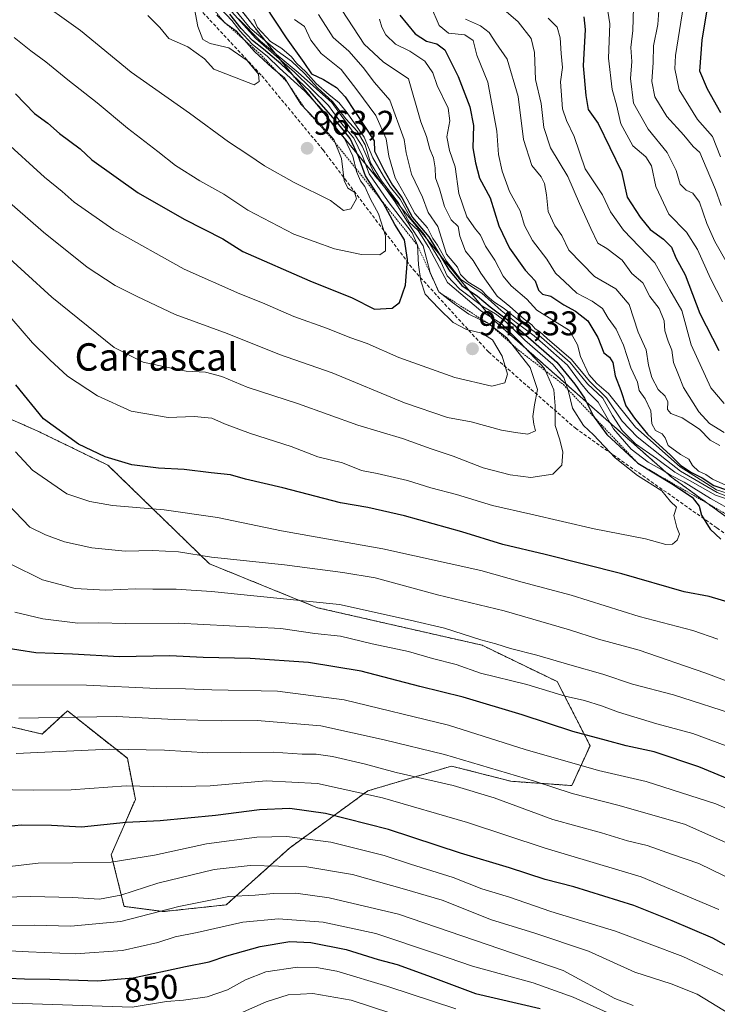
# Model space of a CAD drawing. Units: metres. Extents: x 654997 to 658457, y 4739429 to 4741820.
# Drawn here: x 655178 to 655382, y 4739614 to 4739901 of the extents above; entities that cross this region are included whole.
import ezdxf
from ezdxf.enums import TextEntityAlignment as Align

# ---------------------------------------------------------------- set-up
doc = ezdxf.new("R2010")
doc.units = ezdxf.units.M
doc.header["$MEASUREMENT"] = 0
doc.linetypes.add('TRAZOS', pattern=[0.75, 0.5, -0.25])
doc.linetypes.add('TRAZOSX2', pattern=[1.5, 1, -0.5])
for name, color, linetype, lineweight in [('Arbolado forestal', 92, 'TRAZOS', 0), ('Arbolado forestal CxS', 92, 'Continuous', 0), ('Carátula', 7, 'Continuous', 5), ('Curva de nivel maestra', 36, 'Continuous', 30), ('Curva de nivel normal', 36, 'Continuous', 0), ('Escarpado lineal', 39, 'TRAZOS', 0), ('Punto de cota en terreno', 7, 'Continuous', 0), ('Rótulo de curva de nivel directora', 19, 'Continuous', 0), ('Rótulo de punto de cota en terreno', 19, 'Continuous', 0), ('Senda', 19, 'TRAZOSX2', 0), ('Texto cartográfico', 19, 'Continuous', 0)]:
    doc.layers.add(name, color=color, linetype=linetype, lineweight=lineweight)
doc.styles.add('Arial', font='txt', dxfattribs={"height": 0.2})

# ---------------------------------------------------------------- blocks, each defined once
blk = doc.blocks.new('*U151')
at = {"layer": 'Arbolado forestal CxS', "color": 92, "linetype": 'Continuous', "lineweight": 0}
blk.add_polyline3d([(655690.77, 4739491.31, 817.97), (655677.48, 4739507.35, 818.21), (655669.75, 4739510.24, 819.24), (655649.78, 4739517.77, 833.12), (655646.08, 4739532.26, 835.66), (655648.81, 4739544.43, 840.23), (655647.72, 4739557.11, 822.85), (655635.86, 4739568.75, 828.85), (655631.66, 4739572.09, 830.77), (655626.7, 4739576.04, 832.63), (655614.01, 4739575.58, 841.32), (655593.09, 4739574.18, 858.33), (655567.02, 4739592.29, 873.06), (655538.45, 4739626.84, 871.69), (655493.41, 4739677.31, 878.17), (655472.06, 4739705.14, 876.73), (655452.36, 4739722.85, 877.33), (655436.25, 4739729.25, 897.62), (655404.67, 4739741.44, 924.95), (655368.78, 4739767.46, 917.36), (655316.27, 4739813.85, 935.3), (655253.11, 4739890.99, 940.67), (655209.13, 4739947.22, 946.77)], dxfattribs=at)
blk = doc.blocks.new('*U156')
at = {"layer": 'Arbolado forestal CxS', "color": 92, "linetype": 'Continuous', "lineweight": 0}
for points in [[(655209.13, 4739947.22, 946.77), (655253.11, 4739890.99, 940.67), (655316.27, 4739813.85, 935.3), (655368.78, 4739767.46, 917.36), (655404.67, 4739741.44, 924.95), (655436.25, 4739729.25, 897.62), (655452.36, 4739722.85, 877.33), (655472.06, 4739705.14, 876.73), (655493.41, 4739677.31, 878.17), (655538.45, 4739626.84, 871.69), (655567.02, 4739592.29, 873.06), (655593.09, 4739574.18, 858.33), (655614.01, 4739575.58, 841.32), (655626.7, 4739576.04, 832.63), (655631.66, 4739572.09, 830.77), (655635.86, 4739568.75, 828.85), (655647.72, 4739557.11, 822.85), (655648.81, 4739544.43, 840.23), (655646.08, 4739532.26, 835.66), (655649.78, 4739517.77, 833.12), (655669.75, 4739510.24, 819.24), (655677.48, 4739507.35, 818.21), (655690.77, 4739491.31, 817.97)], [(655163.9, 4739697.4, 889.76), (655184.87, 4739692.47, 887.31), (655192.28, 4739699.25, 890.65), (655209.78, 4739685.37, 883.48), (655212.12, 4739673.37, 878.03), (655205.09, 4739657.23, 870.69), (655208.82, 4739642.11, 862.51), (655220.3, 4739640.62, 859.5), (655238.66, 4739642.56, 858.32), (655257.11, 4739659.13, 867.82), (655280.01, 4739675.86, 880.18), (655304.52, 4739683.11, 888.28), (655321.83, 4739678.66, 888.2), (655339.67, 4739677.41, 890.9), (655344.96, 4739689.04, 898.19), (655335.38, 4739707.76, 906.41), (655313.4, 4739718.4, 909.22), (655265.35, 4739729.35, 908.33), (655233.75, 4739742.18, 913.87), (655204.12, 4739770.97, 923.99), (655183.42, 4739781.02, 923.53), (655148.56, 4739796.27, 915.71)]]:
    blk.add_polyline3d(points, dxfattribs=at)
blk = doc.blocks.new('*U161')
at = {"layer": 'Arbolado forestal CxS', "color": 92, "linetype": 'Continuous', "lineweight": 0}
blk.add_polyline3d([(655148.56, 4739796.27, 915.71), (655183.42, 4739781.02, 923.53), (655204.12, 4739770.97, 923.99), (655233.75, 4739742.18, 913.87), (655265.35, 4739729.35, 908.33), (655313.4, 4739718.4, 909.22), (655335.38, 4739707.76, 906.41), (655344.96, 4739689.04, 898.19), (655339.67, 4739677.41, 890.9), (655321.83, 4739678.66, 888.2), (655304.52, 4739683.11, 888.28), (655280.01, 4739675.86, 880.18), (655257.11, 4739659.13, 867.82), (655238.66, 4739642.56, 858.32), (655220.3, 4739640.62, 859.5), (655208.82, 4739642.11, 862.51), (655205.09, 4739657.23, 870.69), (655212.12, 4739673.37, 878.03), (655209.78, 4739685.37, 883.48), (655192.28, 4739699.25, 890.65), (655184.87, 4739692.47, 887.31), (655163.9, 4739697.4, 889.76)], dxfattribs=at)
blk = doc.blocks.new('*U177')
at = {"layer": 'Curva de nivel normal', "color": 36, "linetype": 'Continuous', "lineweight": 0}
blk.add_polyline3d([(655173.4, 4739866.18, 945), (655185.59, 4739855.07, 945), (655190.75, 4739850.87, 945), (655194.25, 4739847.79, 945), (655205.86, 4739839.73, 945), (655226.39, 4739828.2, 945), (655242.64, 4739821.02, 945), (655249.26, 4739818.42, 945), (655258.42, 4739814.38, 945), (655268.25, 4739810.94, 945), (655274.74, 4739808.26, 945), (655279.8, 4739806.51, 945), (655289.08, 4739802.42, 945), (655305.48, 4739796.55, 945), (655316.3, 4739794.1, 945), (655320.02, 4739795.03, 945), (655320.86, 4739797.61, 945), (655319.28, 4739802.81, 945), (655316.41, 4739807.55, 945), (655313.37, 4739809.58, 945), (655308.9, 4739810.66, 945), (655304.98, 4739812.69, 945), (655300.82, 4739816.76, 945), (655296.74, 4739820.93, 945), (655295.54, 4739824.83, 945), (655294.86, 4739829.46, 945), (655294.5, 4739835.29, 945), (655292.97, 4739838.85, 945), (655286, 4739848, 945), (655280.45, 4739856.12, 945), (655278.52, 4739861.19, 945), (655275.92, 4739866.47, 945), (655272.36, 4739870.74, 945), (655268.53, 4739876.08, 945), (655258.63, 4739885.79, 945), (655247.28, 4739895.64, 945), (655236.7, 4739907.48, 945)], dxfattribs=at)
blk = doc.blocks.new('*U193')
at = {"layer": 'Curva de nivel normal', "color": 36, "linetype": 'Continuous', "lineweight": 0}
blk.add_polyline3d([(655171.84, 4739834.49, 935), (655187.7, 4739820.02, 935), (655205.97, 4739805.34, 935), (655214.38, 4739801.11, 935), (655222.19, 4739799.4, 935), (655226.93, 4739798.46, 935), (655232.61, 4739798.13, 935), (655237.39, 4739796.84, 935), (655244.78, 4739793.8, 935), (655259.78, 4739788.86, 935), (655277.12, 4739782.66, 935), (655290.12, 4739778.74, 935), (655298.56, 4739775.74, 935), (655305.01, 4739773.63, 935), (655313.7, 4739770.25, 935), (655321.6, 4739768.14, 935), (655327.67, 4739767.4, 935), (655334.09, 4739768.33, 935), (655336.73, 4739770.97, 935), (655336.97, 4739774.79, 935), (655336.16, 4739778.37, 935), (655334.72, 4739782.6, 935), (655334.78, 4739788.33, 935), (655334.42, 4739792.97, 935), (655331.65, 4739799.19, 935), (655324.4, 4739806.95, 935), (655319.02, 4739812.36, 935), (655313.02, 4739816.1, 935), (655303.36, 4739824.37, 935), (655297.84, 4739834.55, 935), (655294.75, 4739839.48, 935), (655292.08, 4739841.96, 935), (655289, 4739847.63, 935), (655284.06, 4739854.01, 935), (655280.84, 4739859.26, 935), (655279.3, 4739864.56, 935), (655276.92, 4739868.52, 935), (655273.64, 4739872.14, 935), (655269.69, 4739877.23, 935), (655265.32, 4739881.2, 935), (655261.52, 4739885.4, 935), (655257.72, 4739888.99, 935), (655253.5, 4739891.98, 935), (655245.67, 4739898.62, 935), (655240.57, 4739904.78, 935)], dxfattribs=at)
blk = doc.blocks.new('*U196')
at = {"layer": 'Curva de nivel normal', "color": 36, "linetype": 'Continuous', "lineweight": 0}
for points in [[(655383.66, 4739818.7, 870), (655380.13, 4739825.49, 870), (655376.39, 4739833.94, 870), (655373.14, 4739839.04, 870), (655367.98, 4739844.32, 870), (655364.16, 4739852.39, 870), (655362.92, 4739858.37, 870), (655361.21, 4739861.03, 870), (655357.49, 4739864.21, 870), (655353.97, 4739870.65, 870), (655352.73, 4739876.23, 870), (655351.44, 4739880.66, 870), (655350.36, 4739889.9, 870), (655350.73, 4739899.91, 870), (655349.89, 4739905.43, 870)], [(655167.82, 4739652.91, 870), (655183.75, 4739654.76, 870), (655193.82, 4739654.85, 870), (655205.06, 4739655.08, 870), (655217.69, 4739657.12, 870), (655232.92, 4739660.4, 870), (655247.65, 4739662.33, 870), (655256.36, 4739662.53, 870), (655269.18, 4739660.9, 870), (655284.84, 4739657.03, 870), (655292.53, 4739654.41, 870), (655305, 4739650.54, 870), (655313.35, 4739647.28, 870), (655321.43, 4739644.83, 870), (655333.49, 4739640.66, 870), (655352.4, 4739634.93, 870), (655372.04, 4739627.52, 870), (655383.75, 4739622.04, 870)]]:
    blk.add_polyline3d(points, dxfattribs=at)
blk = doc.blocks.new('*U199')
at = {"layer": 'Curva de nivel normal', "color": 36, "linetype": 'Continuous', "lineweight": 0}
for points in [[(655383.09, 4739861.07, 855), (655380.7, 4739866.99, 855), (655376.31, 4739871.99, 855), (655371.03, 4739880.61, 855), (655369.72, 4739886.75, 855), (655369.92, 4739890.61, 855), (655372.23, 4739905.27, 855)], [(655158.39, 4739629.98, 855), (655180.88, 4739628.83, 855), (655194.67, 4739628.23, 855), (655208.34, 4739629.21, 855), (655218.67, 4739631.54, 855), (655223.7, 4739633.25, 855), (655230.13, 4739634.54, 855), (655243.53, 4739637.53, 855), (655253.95, 4739638.5, 855), (655267.03, 4739637.5, 855), (655282.39, 4739634.21, 855), (655300.11, 4739628.31, 855), (655310.61, 4739624.62, 855), (655328.37, 4739619.81, 855), (655340.04, 4739615.64, 855), (655353.84, 4739609.38, 855)]]:
    blk.add_polyline3d(points, dxfattribs=at)
blk = doc.blocks.new('*U209')
at = {"layer": 'Curva de nivel normal', "color": 36, "linetype": 'Continuous', "lineweight": 0}
for points in [[(655298.45, 4739905, 895), (655300.86, 4739899.4, 895), (655303.59, 4739897.13, 895), (655308.42, 4739896.67, 895), (655310.77, 4739894.97, 895), (655311.88, 4739890.7, 895), (655315.09, 4739882.81, 895), (655317.73, 4739868.58, 895), (655318.2, 4739861.75, 895), (655319.26, 4739856.81, 895), (655321.38, 4739850.92, 895), (655324.5, 4739845.31, 895), (655325.77, 4739840.95, 895), (655328.14, 4739836.6, 895), (655332.38, 4739831.17, 895), (655334.83, 4739827.04, 895), (655337.47, 4739824.68, 895), (655341.12, 4739821.18, 895), (655345.62, 4739818.9, 895), (655348.64, 4739816.77, 895), (655350.28, 4739813.91, 895), (655352.56, 4739810.72, 895), (655354.78, 4739806.06, 895), (655356.9, 4739799.41, 895), (655358.79, 4739795.2, 895), (655359.31, 4739792.76, 895), (655361.04, 4739790.32, 895), (655362.69, 4739786.84, 895), (655362.98, 4739783.06, 895), (655364.11, 4739781.1, 895), (655366.05, 4739780.16, 895), (655366.92, 4739778.98, 895), (655367.76, 4739776.69, 895), (655371.38, 4739774.08, 895), (655373.84, 4739772.73, 895), (655374.88, 4739770.94, 895), (655376.61, 4739769.2, 895), (655378.82, 4739768.3, 895), (655380.7, 4739766.86, 895), (655384.67, 4739765.12, 895)], [(655391.02, 4739668.01, 895), (655381.7, 4739672.1, 895), (655361.36, 4739678.64, 895), (655347.39, 4739681.84, 895), (655326.02, 4739687.92, 895), (655303.59, 4739695.08, 895), (655273.08, 4739702.44, 895), (655253.63, 4739705.01, 895), (655234.45, 4739705.36, 895), (655226.73, 4739705.69, 895), (655218.41, 4739705.72, 895), (655197.81, 4739706.69, 895), (655172.75, 4739706.88, 895)]]:
    blk.add_polyline3d(points, dxfattribs=at)
blk = doc.blocks.new('*U212')
at = {"layer": 'Curva de nivel normal', "color": 36, "linetype": 'Continuous', "lineweight": 0}
blk.add_polyline3d([(655173.07, 4739849.63, 940), (655185.26, 4739839.01, 940), (655198, 4739828.86, 940), (655206.24, 4739823.42, 940), (655212.63, 4739820.24, 940), (655223.7, 4739814.96, 940), (655238.98, 4739809.42, 940), (655254.27, 4739803.28, 940), (655269.61, 4739797.97, 940), (655290.7, 4739789.16, 940), (655303.36, 4739784.92, 940), (655310.24, 4739783.61, 940), (655319.13, 4739781.22, 940), (655323.2, 4739780.52, 940), (655326.8, 4739780, 940), (655329.02, 4739781.05, 940), (655328.53, 4739782.94, 940), (655328.26, 4739785.2, 940), (655328.76, 4739788.63, 940), (655329.59, 4739793.13, 940), (655327.43, 4739799.48, 940), (655320.66, 4739808.21, 940), (655315.59, 4739812.14, 940), (655309.5, 4739815.05, 940), (655304.8, 4739818.46, 940), (655300.77, 4739821.57, 940), (655298.27, 4739827.3, 940), (655296.24, 4739835.05, 940), (655291.42, 4739842.31, 940), (655287.91, 4739847.99, 940), (655281.67, 4739856.62, 940), (655278.38, 4739864.14, 940), (655275.76, 4739868.26, 940), (655269.49, 4739876.94, 940), (655259.68, 4739885.72, 940), (655248.68, 4739894.86, 940), (655242.29, 4739901.33, 940)], dxfattribs=at)
blk = doc.blocks.new('*U213')
at = {"layer": 'Curva de nivel normal', "color": 36, "linetype": 'Continuous', "lineweight": 0}
for points in [[(655383.26, 4739846.78, 860), (655381.6, 4739851.46, 860), (655378.86, 4739857.92, 860), (655377, 4739862.33, 860), (655375.05, 4739864.08, 860), (655372.31, 4739867.37, 860), (655367.35, 4739872.86, 860), (655363.85, 4739878.53, 860), (655362.99, 4739883.04, 860), (655363.44, 4739888.55, 860), (655363.48, 4739893.46, 860), (655364.77, 4739899.71, 860), (655365.18, 4739905.13, 860)], [(655171.35, 4739636.5, 860), (655182.59, 4739636.66, 860), (655193.25, 4739636.38, 860), (655207.89, 4739637.74, 860), (655224.8, 4739642.14, 860), (655239.44, 4739645.06, 860), (655247.1, 4739645.42, 860), (655252.5, 4739645.91, 860), (655258.99, 4739646, 860), (655268.72, 4739644.62, 860), (655289.01, 4739639.85, 860), (655337.15, 4739623.36, 860), (655352.21, 4739615.18, 860), (655357.58, 4739613.18, 860)]]:
    blk.add_polyline3d(points, dxfattribs=at)
blk = doc.blocks.new('*U235')
at = {"layer": 'Curva de nivel normal', "color": 36, "linetype": 'Continuous', "lineweight": 0}
blk.add_polyline3d([(655240.39, 4739609.86, 840), (655250.31, 4739614.27, 840), (655256.72, 4739616.28, 840), (655263.99, 4739616.65, 840), (655275.12, 4739614.7, 840), (655286.74, 4739610.94, 840)], dxfattribs=at)
blk = doc.blocks.new('*U238')
at = {"layer": 'Curva de nivel normal', "color": 36, "linetype": 'Continuous', "lineweight": 0}
for points in [[(655384.99, 4739829.95, 865), (655381.43, 4739836.3, 865), (655379.08, 4739841.56, 865), (655376.96, 4739847.79, 865), (655375.03, 4739850.46, 865), (655373.06, 4739851.27, 865), (655371.29, 4739853.02, 865), (655370.16, 4739857.06, 865), (655367.46, 4739862.35, 865), (655361.93, 4739869.1, 865), (655357.62, 4739876.74, 865), (655356.79, 4739883.93, 865), (655357.21, 4739888.86, 865), (655356.91, 4739893.02, 865), (655357.46, 4739897.95, 865), (655357.64, 4739904.62, 865)], [(655169.11, 4739644.76, 865), (655181.57, 4739645.04, 865), (655193.84, 4739644.72, 865), (655201.68, 4739644.22, 865), (655207.85, 4739645.38, 865), (655218.68, 4739648.89, 865), (655235.16, 4739652.91, 865), (655245.68, 4739654.03, 865), (655262.23, 4739653.64, 865), (655275.52, 4739651.4, 865), (655290.79, 4739647.16, 865), (655301.76, 4739643.94, 865), (655316.19, 4739638.23, 865), (655328.56, 4739634.44, 865), (655344.49, 4739629.03, 865), (655358.04, 4739622.92, 865), (655368.67, 4739619.54, 865), (655376.28, 4739616.49, 865), (655385.99, 4739610.53, 865)]]:
    blk.add_polyline3d(points, dxfattribs=at)
blk = doc.blocks.new('*U247')
at = {"layer": 'Curva de nivel normal', "color": 36, "linetype": 'Continuous', "lineweight": 0}
blk.add_polyline3d([(655182.17, 4739907.97, 960), (655196.1, 4739897.98, 960), (655210.89, 4739885.77, 960), (655227.94, 4739873.82, 960), (655239.36, 4739865.39, 960), (655244.96, 4739861.74, 960), (655249.85, 4739858.42, 960), (655258.55, 4739853.56, 960), (655269.14, 4739848.33, 960), (655272.91, 4739845.34, 960), (655275.04, 4739845.82, 960), (655276.7, 4739848.74, 960), (655276.15, 4739850.77, 960), (655274.22, 4739851.87, 960), (655273.17, 4739854.09, 960), (655272.38, 4739860.52, 960), (655270.14, 4739866.09, 960), (655266.53, 4739870.11, 960), (655260.5, 4739876.38, 960), (655255.67, 4739884.1, 960), (655252.12, 4739887.03, 960), (655246.97, 4739891.78, 960), (655241.54, 4739897.82, 960), (655238.3, 4739900.18, 960), (655235.93, 4739902.46, 960)], dxfattribs=at)
blk = doc.blocks.new('*U253')
at = {"layer": 'Curva de nivel normal', "color": 36, "linetype": 'Continuous', "lineweight": 0}
blk.add_polyline3d([(655173.01, 4739817.28, 930), (655182.11, 4739806.7, 930), (655187.11, 4739801.72, 930), (655192.25, 4739796.97, 930), (655201.01, 4739791.24, 930), (655210.9, 4739786.79, 930), (655221.68, 4739784.89, 930), (655229.26, 4739785.16, 930), (655234.44, 4739784.74, 930), (655238.18, 4739783.09, 930), (655245.8, 4739780.23, 930), (655257.65, 4739776.43, 930), (655265.39, 4739773.46, 930), (655272.66, 4739771.65, 930), (655278.17, 4739769.44, 930), (655282.75, 4739768.53, 930), (655291.66, 4739766.5, 930), (655298.45, 4739764.33, 930), (655305.96, 4739762.47, 930), (655316.47, 4739759.21, 930), (655327.68, 4739756.67, 930), (655346.13, 4739752.35, 930), (655361.14, 4739749.48, 930), (655367.06, 4739747.82, 930), (655369.04, 4739747.88, 930), (655370.38, 4739749.07, 930), (655371.09, 4739750.82, 930), (655370.27, 4739752.76, 930), (655369.44, 4739756.32, 930), (655370.22, 4739758.77, 930), (655368.51, 4739760.39, 930), (655365.9, 4739763.45, 930), (655358.8, 4739768.02, 930), (655352.26, 4739773.14, 930), (655345.95, 4739779.83, 930), (655343.03, 4739782.58, 930), (655339.8, 4739787.68, 930), (655338.67, 4739792.49, 930), (655337.32, 4739796.63, 930), (655334.05, 4739800.39, 930), (655325.9, 4739807.52, 930), (655320.21, 4739812.94, 930), (655317.34, 4739815.22, 930), (655313.62, 4739817.33, 930), (655306.96, 4739822.35, 930), (655303.25, 4739826.3, 930), (655301.36, 4739830.4, 930), (655296.49, 4739838.36, 930), (655292.65, 4739842.94, 930), (655289.46, 4739848.68, 930), (655286.67, 4739852.22, 930), (655284.64, 4739855.39, 930), (655281.48, 4739860.72, 930), (655278.95, 4739866.83, 930), (655273.95, 4739873.85, 930), (655271.6, 4739876.88, 930), (655268.71, 4739879.11, 930), (655264.95, 4739882.5, 930), (655261.96, 4739885.84, 930), (655259.19, 4739888.4, 930), (655257.72, 4739890.23, 930), (655254.9, 4739892.64, 930), (655251.58, 4739894.76, 930), (655247.78, 4739898.85, 930), (655246.77, 4739901.21, 930)], dxfattribs=at)
blk = doc.blocks.new('*U259')
at = {"layer": 'Curva de nivel normal', "color": 36, "linetype": 'Continuous', "lineweight": 0}
blk.add_polyline3d([(655161.59, 4739614.3, 845), (655211.15, 4739612.68, 845), (655221.24, 4739614.37, 845), (655226.16, 4739614.75, 845), (655233.14, 4739615.69, 845), (655239.04, 4739617.71, 845), (655244.25, 4739620.7, 845), (655250.25, 4739622.97, 845), (655259.53, 4739624.42, 845), (655265.01, 4739624.29, 845), (655270.97, 4739623.16, 845), (655285.84, 4739618.75, 845), (655305.72, 4739612.25, 845)], dxfattribs=at)
blk = doc.blocks.new('*U266')
at = {"layer": 'Curva de nivel maestra', "color": 36, "linetype": 'Continuous', "lineweight": 30}
for points in [[(655284.03, 4739848.33, 950), (655279.39, 4739855.5, 950), (655277.33, 4739861.15, 950), (655274.92, 4739866.37, 950), (655271.18, 4739871.02, 950), (655263.06, 4739880.2, 950), (655254.63, 4739888.18, 950), (655249.59, 4739892.47, 950), (655246.34, 4739894.97, 950), (655243.02, 4739898.57, 950), (655239.75, 4739902.72, 950)], [(655177.05, 4739879.49, 950), (655182.64, 4739873.71, 950), (655186.5, 4739870.84, 950), (655190, 4739867.9, 950), (655195.95, 4739863.4, 950), (655199.36, 4739860.14, 950), (655212.9, 4739850.56, 950), (655226.42, 4739842.82, 950), (655237.7, 4739837.13, 950), (655243.55, 4739833.43, 950), (655263.09, 4739824.78, 950), (655275.5, 4739819.85, 950), (655281.98, 4739816.52, 950), (655287.1, 4739816.86, 950), (655289.26, 4739818.51, 950), (655291.03, 4739823.53, 950), (655291.58, 4739831.08, 950), (655290.71, 4739836.79, 950), (655287.96, 4739841.32, 950), (655284.51, 4739847.59, 950), (655284.03, 4739848.33, 950)]]:
    blk.add_polyline3d(points, dxfattribs=at)
blk = doc.blocks.new('*U270')
at = {"layer": 'Curva de nivel maestra', "color": 36, "linetype": 'Continuous', "lineweight": 30}
for points in [[(655343.17, 4739901.89, 875), (655343.55, 4739898.2, 875), (655342.9, 4739887.6, 875), (655343.76, 4739879, 875), (655344.38, 4739874.87, 875), (655347.36, 4739870.81, 875), (655354.13, 4739856.8, 875), (655355.85, 4739849.25, 875), (655359.61, 4739843.41, 875), (655362.48, 4739839.84, 875), (655366.46, 4739837, 875), (655368.78, 4739834.66, 875), (655370.02, 4739831.56, 875), (655372.7, 4739826.58, 875), (655377.07, 4739815.29, 875), (655382.62, 4739804.5, 875)], [(655403.18, 4739620.38, 875), (655380.82, 4739632.81, 875), (655368.93, 4739637.94, 875), (655357.72, 4739642.39, 875), (655340.22, 4739647.88, 875), (655331.83, 4739650.01, 875), (655321.45, 4739653.4, 875), (655307.1, 4739657.64, 875), (655286.05, 4739664.59, 875), (655267.69, 4739669.24, 875), (655257.23, 4739670.72, 875), (655248.34, 4739670.34, 875), (655235.5, 4739668.64, 875), (655219.35, 4739667.13, 875), (655209.4, 4739666.58, 875), (655196.36, 4739665.24, 875), (655187.64, 4739665.74, 875), (655178.8, 4739665.89, 875), (655169.4, 4739664.9, 875)]]:
    blk.add_polyline3d(points, dxfattribs=at)
blk = doc.blocks.new('*U273')
at = {"layer": 'Curva de nivel maestra', "color": 36, "linetype": 'Continuous', "lineweight": 30}
for points in [[(655289.39, 4739902.41, 900), (655293.89, 4739896.96, 900), (655297.15, 4739894.87, 900), (655300.21, 4739894.05, 900), (655302.56, 4739892.27, 900), (655306.42, 4739884.48, 900), (655309.81, 4739875.68, 900), (655310.9, 4739870.17, 900), (655310.74, 4739863.7, 900), (655311.5, 4739859.3, 900), (655312.7, 4739854.86, 900), (655315.75, 4739849.11, 900), (655318.31, 4739840.85, 900), (655321.4, 4739834.38, 900), (655326.02, 4739827.95, 900), (655328.88, 4739824.85, 900), (655329.86, 4739822.07, 900), (655331.09, 4739820.97, 900), (655333.5, 4739820.38, 900), (655337.29, 4739817.84, 900), (655340.7, 4739815.92, 900), (655344.32, 4739813.16, 900), (655347.26, 4739808.26, 900), (655348.99, 4739803.84, 900), (655350.66, 4739802.54, 900), (655351.57, 4739800.96, 900), (655352.28, 4739797.04, 900), (655353.94, 4739792.79, 900), (655355.4, 4739788.35, 900), (655357.94, 4739784.73, 900), (655361.76, 4739780.03, 900), (655368.49, 4739773.88, 900), (655371.46, 4739770.88, 900), (655374.61, 4739768.82, 900), (655377.75, 4739767.27, 900), (655381.16, 4739765.05, 900), (655389.96, 4739762.06, 900)], [(655389.69, 4739677.57, 900), (655376.78, 4739682.88, 900), (655363.69, 4739687.23, 900), (655355.52, 4739689.04, 900), (655349.75, 4739690.62, 900), (655339.95, 4739693.16, 900), (655325.15, 4739698.03, 900), (655307.86, 4739703.19, 900), (655295.22, 4739706.32, 900), (655278.13, 4739710.86, 900), (655262.66, 4739713.31, 900), (655245.65, 4739714.53, 900), (655231.9, 4739714.78, 900), (655222.17, 4739715.32, 900), (655207.52, 4739715.01, 900), (655193.73, 4739715.82, 900), (655183.06, 4739716.17, 900), (655173.06, 4739717.7, 900)]]:
    blk.add_polyline3d(points, dxfattribs=at)
blk = doc.blocks.new('*U276')
at = {"layer": 'Curva de nivel maestra', "color": 36, "linetype": 'Continuous', "lineweight": 30}
for points in [[(655249.92, 4739905.24, 925), (655256.16, 4739895.78, 925), (655261.3, 4739888.61, 925), (655263.54, 4739885.24, 925), (655267.1, 4739883.58, 925), (655270.88, 4739881.28, 925), (655273.43, 4739878.6, 925), (655281.87, 4739865.75, 925), (655281.98, 4739862.71, 925), (655284.85, 4739857.04, 925), (655287.23, 4739852.78, 925), (655289.96, 4739849.17, 925), (655293.13, 4739843.35, 925), (655297.83, 4739837.71, 925), (655303.68, 4739828, 925), (655307.51, 4739823.46, 925), (655312.03, 4739820.34, 925), (655315.73, 4739817.28, 925), (655322.4, 4739812.28, 925), (655335.22, 4739801.1, 925), (655340.51, 4739794.67, 925), (655343.36, 4739790.52, 925), (655345.97, 4739785.27, 925), (655346.15, 4739785.03, 925), (655349.85, 4739779.9, 925), (655358.92, 4739771.55, 925)], [(655358.92, 4739771.55, 925), (655368.79, 4739765.67, 925), (655374.78, 4739761.66, 925), (655376.8, 4739759.02, 925), (655377.53, 4739756.41, 925), (655380.08, 4739752.29, 925), (655383.16, 4739749.38, 925)], [(655386.96, 4739730.51, 925), (655379.76, 4739732.64, 925), (655372.42, 4739733.96, 925), (655354.2, 4739739.22, 925), (655331.86, 4739744.94, 925), (655319.43, 4739747.81, 925), (655307.48, 4739751.48, 925), (655290.73, 4739756.23, 925), (655280.06, 4739758.6, 925), (655272.09, 4739759.98, 925), (655255.19, 4739764.4, 925), (655244.34, 4739766.89, 925), (655239.93, 4739768.14, 925), (655234.22, 4739768.77, 925), (655226.4, 4739769.77, 925), (655218.91, 4739770.09, 925), (655211.06, 4739771.1, 925), (655203.29, 4739773.43, 925), (655195.52, 4739777.14, 925), (655185.31, 4739784.52, 925), (655177.23, 4739794.44, 925)]]:
    blk.add_polyline3d(points, dxfattribs=at)
blk = doc.blocks.new('*U292')
at = {"layer": 'Curva de nivel maestra', "color": 36, "linetype": 'Continuous', "lineweight": 30}
for points in [[(655383.17, 4739873.88, 850), (655379.31, 4739880.85, 850), (655377.02, 4739886.08, 850), (655377.76, 4739895.13, 850), (655379.61, 4739906.35, 850)], [(655174.99, 4739621.12, 850), (655179.75, 4739620.95, 850), (655187.16, 4739620.89, 850), (655201.08, 4739620.38, 850), (655211.45, 4739621.27, 850), (655226.75, 4739624.56, 850), (655233.71, 4739625.92, 850), (655238.8, 4739627.68, 850), (655248.57, 4739630.45, 850), (655257.29, 4739631.84, 850), (655263.38, 4739631.59, 850), (655273.66, 4739629.54, 850), (655283.06, 4739626.61, 850), (655288.59, 4739625.14, 850), (655297.44, 4739621.98, 850), (655311.48, 4739616.68, 850), (655330.41, 4739612.28, 850)]]:
    blk.add_polyline3d(points, dxfattribs=at)
blk = doc.blocks.new('5PATER')
at = {"layer": 'Carátula', "linetype": 'Continuous', "lineweight": 5}
h = blk.add_hatch(color=250, dxfattribs=at)
edge = h.paths.add_edge_path()
edge.add_ellipse((0, 0.01), major_axis=(-1.33, -1.34), ratio=0.999422, start_angle=0, end_angle=360)

msp = doc.modelspace()

# ---------------------------------------------------------------- linework, layer by layer
at = {"layer": 'Arbolado forestal', "color": 92, "linetype": 'TRAZOS', "lineweight": 0}
for points in [[(655404.67, 4739741.44, 924.94), (655368.78, 4739767.46, 917.36), (655316.27, 4739813.85, 935.3), (655253.11, 4739890.99, 940.67), (655209.13, 4739947.22, 946.77)], [(655404.67, 4739741.44, 924.94), (655368.78, 4739767.46, 917.36), (655316.27, 4739813.85, 935.3), (655253.11, 4739890.99, 940.67), (655209.13, 4739947.22, 946.77)], [(655163.9, 4739697.4, 889.76), (655184.87, 4739692.47, 887.31), (655192.27, 4739699.25, 890.65), (655209.78, 4739685.37, 883.48), (655212.12, 4739673.37, 878.03), (655205.09, 4739657.23, 870.69), (655208.82, 4739642.11, 862.51), (655220.3, 4739640.62, 859.5), (655238.66, 4739642.57, 858.32), (655257.11, 4739659.13, 867.82), (655280.01, 4739675.86, 880.18), (655304.52, 4739683.11, 888.28), (655321.83, 4739678.66, 888.2), (655339.67, 4739677.41, 890.9), (655344.96, 4739689.04, 898.19), (655335.38, 4739707.76, 906.41), (655313.4, 4739718.4, 909.22), (655265.35, 4739729.35, 908.33), (655233.75, 4739742.18, 913.87), (655204.12, 4739770.97, 923.99), (655183.42, 4739781.02, 923.53), (655148.56, 4739796.27, 915.71)]]:
    msp.add_polyline3d(points, dxfattribs=at)
at = {"layer": 'Curva de nivel normal', "color": 36, "linetype": 'Continuous', "lineweight": 0}
for points in [[(655265.89, 4739913.98, 910), (655278.99, 4739893.98, 910), (655284.47, 4739888.78, 910), (655291.91, 4739883.79, 910), (655295.53, 4739871.27, 910), (655297.15, 4739866.94, 910), (655298.12, 4739863.27, 910), (655299.26, 4739860.74, 910), (655299.71, 4739857.8, 910), (655299.78, 4739854.95, 910), (655300.99, 4739851.65, 910), (655302.42, 4739846.5, 910), (655304.42, 4739842.63, 910), (655306.46, 4739840.68, 910), (655306.93, 4739837.9, 910), (655308.61, 4739833.52, 910), (655310.8, 4739830.8, 910), (655313.07, 4739827.06, 910), (655317.85, 4739820.31, 910), (655321.49, 4739817.31, 910), (655325.69, 4739813.64, 910), (655327.96, 4739811.97, 910), (655328.96, 4739810.84, 910), (655330.18, 4739810.06, 910), (655332.43, 4739807.98, 910), (655339.42, 4739801.96, 910), (655344.86, 4739795.4, 910), (655349.78, 4739790.66, 910), (655354.34, 4739783.81, 910), (655358.71, 4739779.27, 910), (655367.32, 4739772.46, 910), (655371.35, 4739769.23, 910), (655377.9, 4739765.44, 910), (655382.12, 4739763.02, 910), (655389.09, 4739760.3, 910)], [(655215.73, 4739902.3, 965), (655219.31, 4739898.78, 965), (655221.9, 4739895.61, 965), (655227.4, 4739893.18, 965), (655232.35, 4739889.65, 965), (655235.06, 4739886.62, 965), (655246.79, 4739882.07, 965), (655248.26, 4739883.05, 965), (655248.12, 4739885.16, 965), (655244.78, 4739889.19, 965), (655239.43, 4739892.89, 965), (655233.96, 4739894.16, 965), (655231.82, 4739895.34, 965), (655230.37, 4739899.09, 965), (655229.1, 4739905.81, 965)], [(655237.05, 4739904.26, 955), (655240.3, 4739900.84, 955), (655242.63, 4739897.84, 955), (655246.28, 4739893.98, 955), (655250.74, 4739890.32, 955), (655254.27, 4739886.94, 955), (655261.66, 4739880.24, 955), (655266.64, 4739874.85, 955), (655270.02, 4739870.2, 955), (655273.2, 4739866.42, 955), (655275.64, 4739861.2, 955), (655276.71, 4739856.77, 955), (655277.87, 4739854.08, 955), (655279.15, 4739852.34, 955), (655280.83, 4739848.7, 955), (655283.2, 4739844.42, 955), (655285.16, 4739837.99, 955), (655285.24, 4739833.59, 955), (655283.57, 4739832.4, 955), (655278.18, 4739832.52, 955), (655270.28, 4739834.14, 955), (655258.39, 4739838.49, 955), (655244.95, 4739845.48, 955), (655237.96, 4739850.18, 955), (655230.95, 4739854, 955), (655223.88, 4739858.54, 955), (655218.73, 4739862.61, 955), (655209.83, 4739869.37, 955), (655200.96, 4739876.81, 955), (655192.34, 4739883.54, 955), (655185.95, 4739888.83, 955), (655181.59, 4739891.97, 955), (655176.74, 4739895.94, 955)], [(655320.44, 4739903.53, 885), (655323.94, 4739900.43, 885), (655327.73, 4739895.58, 885), (655328.75, 4739891.49, 885), (655329.03, 4739883.58, 885), (655330.67, 4739876.63, 885), (655331.42, 4739869.63, 885), (655333.45, 4739863.66, 885), (655338.43, 4739855.31, 885), (655341.85, 4739847.4, 885), (655345.22, 4739840.12, 885), (655347.21, 4739835.78, 885), (655349.91, 4739834.3, 885), (655354.38, 4739830.9, 885), (655357.12, 4739827.01, 885), (655360.37, 4739824.25, 885), (655362.42, 4739820.24, 885), (655365.12, 4739816.77, 885), (655366.62, 4739813.19, 885), (655366.82, 4739810.27, 885), (655367.76, 4739807.19, 885), (655368.89, 4739804.61, 885), (655369.38, 4739800.95, 885), (655370.79, 4739797.33, 885), (655372.24, 4739793.69, 885), (655376.74, 4739786.6, 885), (655379.82, 4739783.17, 885), (655384.1, 4739780.56, 885)], [(655258.61, 4739901.16, 920), (655261.54, 4739899.06, 920), (655263.38, 4739895.15, 920), (655266.37, 4739891.22, 920), (655272.24, 4739886.57, 920), (655276.85, 4739880.58, 920), (655282.34, 4739873.09, 920), (655285.44, 4739866.34, 920), (655286.14, 4739861.28, 920), (655288.02, 4739854.92, 920), (655291.55, 4739848.65, 920), (655293.76, 4739844.49, 920), (655297.44, 4739840.28, 920), (655299.01, 4739837.22, 920), (655300.37, 4739835.25, 920), (655303.03, 4739830.58, 920), (655307.16, 4739825.21, 920), (655313.32, 4739821.2, 920), (655318.99, 4739816.18, 920), (655323.37, 4739812.61, 920), (655328.65, 4739808.76, 920), (655338.39, 4739800.23, 920), (655342.14, 4739795.02, 920), (655344.44, 4739792.32, 920), (655347.3, 4739789.4, 920), (655351.83, 4739781.64, 920), (655356.96, 4739775.62, 920), (655361.89, 4739771.88, 920), (655366.36, 4739769.46, 920), (655368.5, 4739768.06, 920), (655372.42, 4739766.02, 920), (655380.12, 4739761.22, 920), (655385.05, 4739758.5, 920)], [(655265.6, 4739902.59, 915), (655269.88, 4739895.92, 915), (655274.47, 4739891.9, 915), (655278.7, 4739887.18, 915), (655282.02, 4739882.78, 915), (655286.42, 4739877.59, 915), (655290.66, 4739866.08, 915), (655291.21, 4739862.22, 915), (655292.8, 4739856.01, 915), (655296.03, 4739849.24, 915), (655297.62, 4739844.83, 915), (655300.49, 4739840.71, 915), (655303.06, 4739832.58, 915), (655306.22, 4739828.77, 915), (655307.11, 4739826.66, 915), (655309.29, 4739824.5, 915), (655313.23, 4739822.11, 915), (655314.85, 4739820.4, 915), (655316.81, 4739818.69, 915), (655319.91, 4739816.79, 915), (655324.64, 4739812.86, 915), (655329.3, 4739809.52, 915), (655339.12, 4739801, 915), (655344.2, 4739794.75, 915), (655348.7, 4739790.58, 915), (655351.53, 4739785.54, 915), (655354.34, 4739781.08, 915), (655358.22, 4739777.24, 915), (655364.38, 4739772.93, 915), (655369.74, 4739768.92, 915), (655381.59, 4739762.19, 915), (655387.27, 4739760.42, 915)], [(655384.98, 4739762.78, 905), (655381.9, 4739763.78, 905), (655371.3, 4739770.51, 905), (655358.19, 4739782.07, 905), (655350.34, 4739791.89, 905), (655346.94, 4739794.82, 905), (655344.61, 4739797.49, 905), (655342.15, 4739802.7, 905), (655341.3, 4739806.15, 905), (655338.93, 4739810.35, 905), (655329.42, 4739816.3, 905), (655326.48, 4739819.52, 905), (655321.87, 4739823.39, 905), (655319.53, 4739826.23, 905), (655317.18, 4739830.9, 905), (655314.41, 4739834.94, 905), (655312.98, 4739838.17, 905), (655311.45, 4739839.94, 905), (655309, 4739843.55, 905), (655306.6, 4739850.33, 905), (655305.6, 4739858.12, 905), (655303.9, 4739862.88, 905), (655303.14, 4739866.91, 905), (655304.03, 4739871.58, 905), (655303.47, 4739875.29, 905), (655300.26, 4739881.87, 905), (655299.04, 4739885.55, 905), (655296.66, 4739888.98, 905), (655292.33, 4739891.9, 905), (655288.09, 4739893.97, 905), (655285.29, 4739896.69, 905), (655284.16, 4739898.93, 905), (655283.42, 4739901.27, 905)], [(655308.56, 4739901.22, 890), (655313, 4739899.32, 890), (655315.52, 4739897.31, 890), (655317.44, 4739894.34, 890), (655320.76, 4739889.52, 890), (655323.92, 4739878.62, 890), (655325.48, 4739866.14, 890), (655327.97, 4739858.52, 890), (655330.63, 4739855.18, 890), (655331.67, 4739853.22, 890), (655332.24, 4739849.92, 890), (655332.69, 4739845.09, 890), (655334.66, 4739840.89, 890), (655336.69, 4739838.07, 890), (655338.8, 4739833.78, 890), (655346.25, 4739826.1, 890), (655352.53, 4739822.48, 890), (655356.37, 4739817.88, 890), (655358.97, 4739809.79, 890), (655361.37, 4739804.71, 890), (655362.07, 4739800.15, 890), (655363.03, 4739796.57, 890), (655364.85, 4739793.06, 890), (655366.91, 4739791.12, 890), (655367.7, 4739789.52, 890), (655367.62, 4739787.26, 890), (655368.57, 4739786.06, 890), (655371.91, 4739784.79, 890), (655376.96, 4739781.51, 890), (655380.04, 4739778.26, 890), (655382.83, 4739776.71, 890)], [(655384.12, 4739788.98, 880), (655380.27, 4739793.56, 880), (655374.48, 4739806.15, 880), (655371.73, 4739816.12, 880), (655368.22, 4739822.22, 880), (655363.86, 4739830.07, 880), (655354.73, 4739839.66, 880), (655350.9, 4739845.01, 880), (655348.61, 4739849.91, 880), (655343.54, 4739857.56, 880), (655340.35, 4739866.94, 880), (655338.09, 4739871.7, 880), (655336.91, 4739875.08, 880), (655336.29, 4739882.98, 880), (655336.9, 4739887.1, 880), (655336.49, 4739891.2, 880), (655336.26, 4739895.83, 880), (655335.4, 4739898.9, 880), (655332.73, 4739901.52, 880)], [(655382.31, 4739720.2, 920), (655374.95, 4739722.68, 920), (655359.28, 4739726.83, 920), (655339.49, 4739733, 920), (655325.14, 4739736.84, 920), (655313.05, 4739740.22, 920), (655284.46, 4739746.54, 920), (655254.77, 4739751.79, 920), (655236.07, 4739755.68, 920), (655220.56, 4739757.94, 920), (655205.39, 4739759.24, 920), (655198.77, 4739760.37, 920), (655192.14, 4739762.6, 920), (655182.03, 4739769.57, 920), (655177.05, 4739774.93, 920)], [(655390.26, 4739705.92, 915), (655378.52, 4739710.36, 915), (655359.27, 4739716.99, 915), (655347.43, 4739720.16, 915), (655339, 4739722.88, 915), (655319.9, 4739728.4, 915), (655300.42, 4739733.14, 915), (655282.17, 4739738.04, 915), (655272.75, 4739739.6, 915), (655255.73, 4739741.86, 915), (655234.39, 4739744.12, 915), (655224.73, 4739745.72, 915), (655217.16, 4739746.03, 915), (655209.11, 4739745.86, 915), (655199.39, 4739746.84, 915), (655191.41, 4739748.6, 915), (655185.87, 4739750.66, 915), (655181.28, 4739752.9, 915), (655172.68, 4739761.86, 915)], [(655388.75, 4739697.73, 910), (655369.33, 4739703.88, 910), (655357.38, 4739707.04, 910), (655348.73, 4739709.99, 910), (655339.06, 4739712.64, 910), (655329.39, 4739715.51, 910), (655321.73, 4739717.44, 910), (655317.39, 4739718.82, 910), (655313.06, 4739719.94, 910), (655302.39, 4739723.36, 910), (655292.41, 4739725.7, 910), (655271.78, 4739730.3, 910), (655246.74, 4739732.8, 910), (655234.39, 4739734.09, 910), (655224, 4739734.75, 910), (655217.19, 4739734.74, 910), (655212.14, 4739734.91, 910), (655203.38, 4739734.48, 910), (655194.55, 4739735, 910), (655185.02, 4739737.48, 910), (655175.58, 4739742.21, 910)], [(655176.91, 4739728.08, 905), (655185.06, 4739726.07, 905), (655195.31, 4739724.85, 905), (655201.42, 4739724.91, 905), (655209.12, 4739724.76, 905), (655224.67, 4739724.83, 905), (655254.63, 4739723.27, 905), (655264.58, 4739721.82, 905), (655272.04, 4739721.01, 905), (655281.35, 4739718.84, 905), (655291.94, 4739716.59, 905), (655298.94, 4739714.55, 905), (655305.81, 4739712.75, 905), (655312.95, 4739710.2, 905), (655326.45, 4739706.89, 905), (655337.71, 4739703.51, 905), (655343.34, 4739702.22, 905), (655348.27, 4739700.74, 905), (655353.25, 4739698.82, 905), (655364.45, 4739695.44, 905), (655374.95, 4739692.6, 905), (655389.96, 4739687.08, 905)], [(655389.88, 4739658.42, 890), (655372.53, 4739666.18, 890), (655353.06, 4739671.73, 890), (655339.72, 4739675.11, 890), (655328.77, 4739678.65, 890), (655302.47, 4739686.52, 890), (655284.85, 4739690.78, 890), (655266.34, 4739694.89, 890), (655247.73, 4739696.39, 890), (655237.32, 4739696.3, 890), (655223.43, 4739696.69, 890), (655206.63, 4739697.57, 890), (655178.06, 4739697.13, 890)], [(655391.33, 4739647.54, 885), (655376.78, 4739654.61, 885), (655369, 4739657.26, 885), (655361.62, 4739659.93, 885), (655355.9, 4739661.29, 885), (655348.32, 4739663.65, 885), (655334.13, 4739667.52, 885), (655316.95, 4739673.8, 885), (655304.92, 4739677.46, 885), (655288.36, 4739681.24, 885), (655278.92, 4739683.8, 885), (655269.76, 4739685.94, 885), (655264.95, 4739686.62, 885), (655260.83, 4739686.6, 885), (655252.42, 4739687.2, 885), (655233.29, 4739686.99, 885), (655220.6, 4739687.76, 885), (655204.65, 4739688.02, 885), (655177.27, 4739686.81, 885)], [(655163.62, 4739676.38, 880), (655182.49, 4739676.04, 880), (655193.39, 4739676.19, 880), (655209.39, 4739677.35, 880), (655221.36, 4739677.06, 880), (655234.02, 4739677.29, 880), (655250.31, 4739678.75, 880), (655265.37, 4739677.98, 880), (655284.31, 4739673.86, 880), (655309.12, 4739666.66, 880), (655331.88, 4739659.09, 880), (655359.85, 4739650.73, 880), (655382.63, 4739641.18, 880)]]:
    msp.add_polyline3d(points, dxfattribs=at)
at = {"layer": 'Escarpado lineal', "color": 39, "linetype": 'TRAZOS', "lineweight": 0}
msp.add_polyline3d([(655191.73, 4739953.08, 921.95), (655198.08, 4739952.46, 921.95), (655201.92, 4739950.74, 921.95), (655219.82, 4739928.18, 921.95), (655229.75, 4739910.37, 921.95), (655237.82, 4739900.64, 921.95), (655248.58, 4739891.05, 921.95), (655256.46, 4739882.83, 921.95), (655261.54, 4739875.3, 921.95), (655270.51, 4739865.17, 921.95), (655284.03, 4739848.33, 921.95), (655294.5, 4739835.29, 921.95), (655300.77, 4739821.57, 921.95), (655315.59, 4739812.14, 921.95), (655324.03, 4739804.61, 921.95), (655337.16, 4739794.51, 921.95), (655346.15, 4739785.03, 921.95), (655358.92, 4739771.55, 921.95), (655390.98, 4739753.06, 921.95)], dxfattribs=at)
at = {"layer": 'Senda', "color": 19, "linetype": 'TRAZOSX2', "lineweight": 0}
msp.add_polyline3d([(655221.66, 4739914.17, 967.87), (655249.1, 4739884.67, 963.72), (655266.94, 4739863.05, 964.5), (655293.35, 4739828.06, 945.68), (655315.3, 4739804.05, 946.54), (655340.68, 4739781.75, 933.02), (655382.02, 4739752.68, 923.32), (655402.6, 4739737.59, 926.28)], dxfattribs=at)

# ---------------------------------------------------------------- block references
at = {"layer": 'Arbolado forestal CxS', "color": 92, "linetype": 'Continuous', "lineweight": 0}
for name in ['*U151', '*U156', '*U161']:
    msp.add_blockref(name, (0, 0), dxfattribs=at)
at = {"layer": 'Curva de nivel maestra', "color": 36, "linetype": 'Continuous', "lineweight": 30}
for name in ['*U292', '*U270', '*U273', '*U276', '*U266']:
    msp.add_blockref(name, (0, 0), dxfattribs=at)
at = {"layer": 'Curva de nivel normal', "color": 36, "linetype": 'Continuous', "lineweight": 0}
for name in ['*U235', '*U259', '*U199', '*U213', '*U238', '*U196', '*U209', '*U253', '*U193', '*U212', '*U177', '*U247']:
    msp.add_blockref(name, (0, 0), dxfattribs=at)
at = {"layer": 'Punto de cota en terreno', "linetype": 'Continuous', "lineweight": 0}
for p in [(655262.31, 4739863.54, 963.2), (655310.6, 4739804.96, 948.33)]:
    msp.add_blockref('5PATER', p, dxfattribs=at)

# ---------------------------------------------------------------- texts
at = {"layer": 'Rótulo de curva de nivel directora', "color": 19, "linetype": 'Continuous', "lineweight": 0, "style": 'Arial'}
msp.add_text('850', height=7, rotation=4.9054, dxfattribs=at).set_placement((655216.69, 4739618.18), align=Align.MIDDLE_CENTER)
at = {"layer": 'Rótulo de punto de cota en terreno', "color": 19, "linetype": 'Continuous', "lineweight": 0, "style": 'Arial'}
for s, p in [('963,2', (655264.07, 4739865.3)), ('948,33', (655312.36, 4739806.72))]:
    msp.add_text(s, height=7, dxfattribs=at).set_placement(p, align=Align.BOTTOM_LEFT)
at = {"layer": 'Texto cartográfico', "color": 19, "linetype": 'Continuous', "lineweight": 0, "style": 'Arial'}
msp.add_text('Carrascal', height=8, dxfattribs=at).set_placement((655218.19, 4739802.59), align=Align.MIDDLE_CENTER)

doc.saveas('drawing.dxf')
